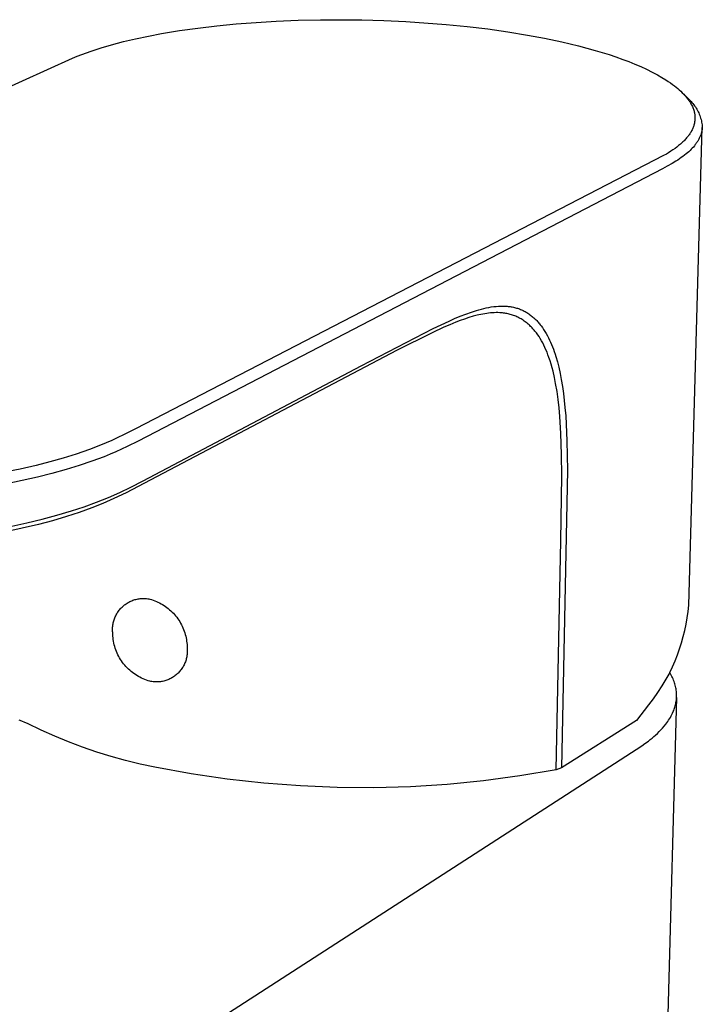
# Model space of a CAD drawing. Units: millimetres. Extents: x -175 to 175, y -219 to 219.
# Drawn here: x -70 to -16, y -116 to -38 of the extents above; entities that cross this region are included whole.
import ezdxf

# ---------------------------------------------------------------- set-up
doc = ezdxf.new("R2010")
doc.units = ezdxf.units.MM
doc.header["$MEASUREMENT"] = 0
doc.layers.add('Default', color=7, linetype='Continuous', true_color=0x000000)

msp = doc.modelspace()

# ---------------------------------------------------------------- linework, layer by layer
at = {"layer": 'Default', "color": 7, "true_color": 0xffffff}
for p, q in [((-55.728, -38.891), (-54.214, -38.711)), ((-54.214, -38.711), (-52.698, -38.563)), ((-52.698, -38.563), (-51.123, -38.438)), ((-51.123, -38.438), (-49.546, -38.343)), ((-49.546, -38.343), (-47.81, -38.269)), ((-47.81, -38.269), (-46.072, -38.228)), ((-46.072, -38.228), (-42.818, -38.236)), ((-42.818, -38.236), (-41.077, -38.285)), ((-41.077, -38.285), (-39.336, -38.366)), ((-39.336, -38.366), (-36.17, -38.598)), ((-36.17, -38.598), (-34.523, -38.763)), ((-34.523, -38.763), (-32.879, -38.961)), ((-60.631, -39.733), (-59.611, -39.519)), ((-59.611, -39.519), (-58.585, -39.327)), ((-58.585, -39.327), (-57.159, -39.092)), ((-57.159, -39.092), (-55.728, -38.891)), ((-32.879, -38.961), (-31.319, -39.181)), ((-31.319, -39.181), (-29.764, -39.435)), ((-29.764, -39.435), (-28.413, -39.687)), ((-63.323, -40.436), (-62.514, -40.2)), ((-62.514, -40.2), (-61.576, -39.955)), ((-61.576, -39.955), (-60.631, -39.733)), ((-28.413, -39.687), (-27.069, -39.971)), ((-27.069, -39.971), (-25.743, -40.288)), ((-25.743, -40.288), (-24.428, -40.645)), ((-65.596, -41.259), (-65.232, -41.108)), ((-65.232, -41.108), (-64.865, -40.964)), ((-64.865, -40.964), (-64.125, -40.696)), ((-64.125, -40.696), (-63.323, -40.436)), ((-24.428, -40.645), (-23.334, -40.981)), ((-23.334, -40.981), (-22.792, -41.162)), ((-109.529, -61.114), (-65.596, -41.259)), ((-22.792, -41.162), (-22.254, -41.355)), ((-22.254, -41.355), (-21.78, -41.534)), ((-21.78, -41.534), (-21.31, -41.723)), ((-21.31, -41.723), (-20.845, -41.923)), ((-20.845, -41.923), (-20.385, -42.134)), ((-20.385, -42.134), (-19.947, -42.35)), ((-19.947, -42.35), (-19.516, -42.579)), ((-19.516, -42.579), (-19.181, -42.771)), ((-19.181, -42.771), (-18.853, -42.973)), ((-18.853, -42.973), (-18.68, -43.086)), ((-18.68, -43.086), (-18.511, -43.202)), ((-18.511, -43.202), (-18.343, -43.322)), ((-18.343, -43.322), (-18.179, -43.446)), ((-18.179, -43.446), (-18.053, -43.545)), ((-18.053, -43.545), (-17.93, -43.648)), ((-17.93, -43.648), (-17.809, -43.753)), ((-17.809, -43.753), (-17.69, -43.861)), ((-17.69, -43.861), (-17.568, -43.978)), ((-17.568, -43.978), (-17.45, -44.099)), ((-17.45, -44.099), (-16.958, -44.604)), ((-17.45, -44.099), (-17.393, -44.162)), ((-17.393, -44.162), (-17.337, -44.225)), ((-17.337, -44.225), (-17.281, -44.289)), ((-17.281, -44.289), (-17.228, -44.354)), ((-17.228, -44.354), (-17.147, -44.457)), ((-17.147, -44.457), (-17.107, -44.51)), ((-17.107, -44.51), (-17.069, -44.564)), ((-17.069, -44.564), (-17.032, -44.618)), ((-17.032, -44.618), (-16.995, -44.672)), ((-16.995, -44.672), (-16.96, -44.728)), ((-16.96, -44.728), (-16.926, -44.784)), ((-16.958, -44.604), (-16.881, -44.681)), ((-16.926, -44.784), (-16.886, -44.853)), ((-16.886, -44.853), (-16.848, -44.923)), ((-16.881, -44.681), (-16.807, -44.761)), ((-16.848, -44.923), (-16.812, -44.994)), ((-16.807, -44.761), (-16.736, -44.843)), ((-16.736, -44.843), (-16.668, -44.927)), ((-16.668, -44.927), (-16.603, -45.013)), ((-16.812, -44.994), (-16.778, -45.067)), ((-16.778, -45.067), (-16.746, -45.14)), ((-16.746, -45.14), (-16.717, -45.214)), ((-16.717, -45.214), (-16.69, -45.289)), ((-16.69, -45.289), (-16.665, -45.365)), ((-16.665, -45.365), (-16.647, -45.428)), ((-16.647, -45.428), (-16.631, -45.491)), ((-16.631, -45.491), (-16.617, -45.555)), ((-16.617, -45.555), (-16.605, -45.619)), ((-16.605, -45.619), (-16.594, -45.683)), ((-16.603, -45.013), (-16.54, -45.102)), ((-16.594, -45.683), (-16.586, -45.748)), ((-16.586, -45.748), (-16.58, -45.813)), ((-16.54, -45.102), (-16.481, -45.193)), ((-16.481, -45.193), (-16.425, -45.286)), ((-16.425, -45.286), (-16.372, -45.38)), ((-16.372, -45.38), (-16.322, -45.477)), ((-16.322, -45.477), (-16.275, -45.575)), ((-16.275, -45.575), (-16.232, -45.674)), ((-16.232, -45.674), (-16.192, -45.775)), ((-16.652, -46.525), (-16.672, -46.59)), ((-16.635, -46.459), (-16.652, -46.525)), ((-16.619, -46.393), (-16.635, -46.459)), ((-16.606, -46.329), (-16.619, -46.393)), ((-16.596, -46.266), (-16.606, -46.329)), ((-16.587, -46.201), (-16.596, -46.266)), ((-16.581, -46.137), (-16.587, -46.201)), ((-16.576, -46.072), (-16.581, -46.137)), ((-16.58, -45.813), (-16.575, -45.878)), ((-16.574, -46.008), (-16.576, -46.072)), ((-16.575, -45.878), (-16.574, -45.943)), ((-16.574, -45.943), (-16.574, -46.008)), ((-16.192, -45.775), (-16.156, -45.877)), ((-16.156, -45.877), (-16.123, -45.981)), ((-16.123, -45.981), (-16.094, -46.085)), ((-16.094, -46.085), (-16.068, -46.19)), ((-16.068, -46.19), (-16.046, -46.296)), ((-16.046, -46.296), (-16.028, -46.403)), ((-16.028, -46.403), (-16.013, -46.511)), ((-16.013, -46.511), (-16.002, -46.619)), ((-17.031, -47.294), (-17.075, -47.356)), ((-17.05, -84.352), (-15.994, -46.727)), ((-16.988, -47.232), (-17.031, -47.294)), ((-16.947, -47.169), (-16.988, -47.232)), ((-16.908, -47.105), (-16.947, -47.169)), ((-16.87, -47.04), (-16.908, -47.105)), ((-16.834, -46.974), (-16.87, -47.04)), ((-16.8, -46.907), (-16.834, -46.974)), ((-16.771, -46.845), (-16.8, -46.907)), ((-16.743, -46.782), (-16.771, -46.845)), ((-16.718, -46.719), (-16.743, -46.782)), ((-16.694, -46.655), (-16.718, -46.719)), ((-16.672, -46.59), (-16.694, -46.655)), ((-16.111, -47.294), (-16.131, -47.351)), ((-16.091, -47.237), (-16.111, -47.294)), ((-16.073, -47.178), (-16.091, -47.237)), ((-16.058, -47.123), (-16.073, -47.178)), ((-16.044, -47.067), (-16.058, -47.123)), ((-16.032, -47.011), (-16.044, -47.067)), ((-16.021, -46.955), (-16.032, -47.011)), ((-16.012, -46.898), (-16.021, -46.955)), ((-16.004, -46.841), (-16.012, -46.898)), ((-15.998, -46.784), (-16.004, -46.841)), ((-16.002, -46.619), (-15.994, -46.727)), ((-15.994, -46.727), (-15.998, -46.784)), ((-17.718, -48.036), (-17.856, -48.152)), ((-17.583, -47.916), (-17.718, -48.036)), ((-17.521, -47.858), (-17.583, -47.916)), ((-17.46, -47.798), (-17.521, -47.858)), ((-17.4, -47.737), (-17.46, -47.798)), ((-17.342, -47.675), (-17.4, -47.737)), ((-17.284, -47.612), (-17.342, -47.675)), ((-17.228, -47.548), (-17.284, -47.612)), ((-17.173, -47.482), (-17.228, -47.548)), ((-17.12, -47.416), (-17.173, -47.482)), ((-17.075, -47.356), (-17.12, -47.416)), ((-16.545, -48.074), (-16.621, -48.169)), ((-16.505, -48.021), (-16.545, -48.074)), ((-16.466, -47.967), (-16.505, -48.021)), ((-16.428, -47.912), (-16.466, -47.967)), ((-16.391, -47.857), (-16.428, -47.912)), ((-16.355, -47.801), (-16.391, -47.857)), ((-16.321, -47.744), (-16.355, -47.801)), ((-16.288, -47.687), (-16.321, -47.744)), ((-16.257, -47.628), (-16.288, -47.687)), ((-16.229, -47.574), (-16.257, -47.628)), ((-16.202, -47.519), (-16.229, -47.574)), ((-16.177, -47.464), (-16.202, -47.519)), ((-16.154, -47.408), (-16.177, -47.464)), ((-16.131, -47.351), (-16.154, -47.408)), ((-18.822, -48.81), (-19.039, -48.934)), ((-18.648, -48.706), (-18.822, -48.81)), ((-18.477, -48.598), (-18.648, -48.706)), ((-18.308, -48.486), (-18.477, -48.598)), ((-18.142, -48.37), (-18.308, -48.486)), ((-17.997, -48.263), (-18.142, -48.37)), ((-17.856, -48.152), (-17.997, -48.263)), ((-17.263, -48.802), (-17.39, -48.904)), ((-17.16, -48.715), (-17.263, -48.802)), ((-17.06, -48.626), (-17.16, -48.715)), ((-16.962, -48.535), (-17.06, -48.626)), ((-16.866, -48.441), (-16.962, -48.535)), ((-16.782, -48.353), (-16.866, -48.441)), ((-16.7, -48.262), (-16.782, -48.353)), ((-16.621, -48.169), (-16.7, -48.262)), ((-19.039, -48.934), (-60.636, -70.45)), ((-18.366, -49.553), (-18.75, -49.768)), ((-18.072, -49.377), (-18.366, -49.553)), ((-17.927, -49.286), (-18.072, -49.377)), ((-17.785, -49.191), (-17.927, -49.286)), ((-17.651, -49.098), (-17.785, -49.191)), ((-17.519, -49.003), (-17.651, -49.098)), ((-17.39, -48.904), (-17.519, -49.003)), ((-19.14, -49.974), (-60.42, -71.422)), ((-18.75, -49.768), (-19.14, -49.974)), ((-34.621, -61.421), (-34.173, -61.261)), ((-34.173, -61.261), (-33.783, -61.137)), ((-33.783, -61.137), (-33.586, -61.079)), ((-33.586, -61.079), (-33.388, -61.026)), ((-33.388, -61.026), (-33.195, -60.978)), ((-33.195, -60.978), (-33.002, -60.935)), ((-33.002, -60.935), (-32.807, -60.896)), ((-32.807, -60.896), (-32.612, -60.863)), ((-32.612, -60.863), (-32.422, -60.836)), ((-32.422, -60.836), (-32.231, -60.815)), ((-32.231, -60.815), (-32.04, -60.8)), ((-32.04, -60.8), (-31.944, -60.796)), ((-31.944, -60.796), (-31.849, -60.793)), ((-31.849, -60.793), (-31.689, -60.792)), ((-31.689, -60.792), (-31.609, -60.794)), ((-31.609, -60.794), (-31.529, -60.797)), ((-31.529, -60.797), (-31.449, -60.801)), ((-31.449, -60.801), (-31.369, -60.807)), ((-31.369, -60.807), (-31.29, -60.814)), ((-31.29, -60.814), (-31.21, -60.823)), ((-31.21, -60.823), (-31.125, -60.835)), ((-31.125, -60.835), (-31.041, -60.848)), ((-31.041, -60.848), (-30.956, -60.863)), ((-30.956, -60.863), (-30.872, -60.88)), ((-30.872, -60.88), (-30.788, -60.899)), ((-30.788, -60.899), (-30.705, -60.92)), ((-30.705, -60.92), (-30.622, -60.943)), ((-30.622, -60.943), (-30.54, -60.968)), ((-30.54, -60.968), (-30.464, -60.994)), ((-30.464, -60.994), (-30.389, -61.021)), ((-30.389, -61.021), (-30.314, -61.05)), ((-30.314, -61.05), (-30.239, -61.081)), ((-30.239, -61.081), (-30.166, -61.114)), ((-30.166, -61.114), (-30.093, -61.149)), ((-30.093, -61.149), (-30.021, -61.185)), ((-30.021, -61.185), (-29.951, -61.223)), ((-29.951, -61.223), (-29.877, -61.264)), ((-29.877, -61.264), (-29.805, -61.307)), ((-37.2, -62.567), (-35.936, -61.971)), ((-35.936, -61.971), (-35.501, -61.778)), ((-35.501, -61.778), (-35.063, -61.594)), ((-35.07, -61.94), (-35.41, -62.071)), ((-34.726, -61.817), (-35.07, -61.94)), ((-35.063, -61.594), (-34.621, -61.421)), ((-34.38, -61.702), (-34.726, -61.817)), ((-34.031, -61.598), (-34.38, -61.702)), ((-33.732, -61.519), (-34.031, -61.598)), ((-33.581, -61.483), (-33.732, -61.519)), ((-33.43, -61.449), (-33.581, -61.483)), ((-33.279, -61.419), (-33.43, -61.449)), ((-33.127, -61.392), (-33.279, -61.419)), ((-32.974, -61.368), (-33.127, -61.392)), ((-32.821, -61.347), (-32.974, -61.368)), ((-32.674, -61.331), (-32.821, -61.347)), ((-32.528, -61.319), (-32.674, -61.331)), ((-32.381, -61.311), (-32.528, -61.319)), ((-32.234, -61.307), (-32.381, -61.311)), ((-32.087, -61.307), (-32.234, -61.307)), ((-31.94, -61.312), (-32.087, -61.307)), ((-31.866, -61.317), (-31.94, -61.312)), ((-31.793, -61.323), (-31.866, -61.317)), ((-31.72, -61.33), (-31.793, -61.323)), ((-31.647, -61.338), (-31.72, -61.33)), ((-31.557, -61.351), (-31.647, -61.338)), ((-31.468, -61.365), (-31.557, -61.351)), ((-31.379, -61.382), (-31.468, -61.365)), ((-31.29, -61.401), (-31.379, -61.382)), ((-31.202, -61.422), (-31.29, -61.401)), ((-31.115, -61.445), (-31.202, -61.422)), ((-31.028, -61.471), (-31.115, -61.445)), ((-30.942, -61.498), (-31.028, -61.471)), ((-30.854, -61.529), (-30.942, -61.498)), ((-30.767, -61.562), (-30.854, -61.529)), ((-30.682, -61.598), (-30.767, -61.562)), ((-30.597, -61.636), (-30.682, -61.598)), ((-30.513, -61.676), (-30.597, -61.636)), ((-30.43, -61.718), (-30.513, -61.676)), ((-30.349, -61.762), (-30.43, -61.718)), ((-30.268, -61.808), (-30.349, -61.762)), ((-30.185, -61.859), (-30.268, -61.808)), ((-30.102, -61.913), (-30.185, -61.859)), ((-30.021, -61.968), (-30.102, -61.913)), ((-29.942, -62.026), (-30.021, -61.968)), ((-29.864, -62.085), (-29.942, -62.026)), ((-29.805, -61.307), (-29.734, -61.352)), ((-29.734, -61.352), (-29.664, -61.399)), ((-29.664, -61.399), (-29.595, -61.447)), ((-29.595, -61.447), (-29.527, -61.497)), ((-29.527, -61.497), (-29.46, -61.548)), ((-29.46, -61.548), (-29.394, -61.601)), ((-29.394, -61.601), (-29.331, -61.654)), ((-29.331, -61.654), (-29.269, -61.708)), ((-29.269, -61.708), (-29.209, -61.764)), ((-29.209, -61.764), (-29.149, -61.821)), ((-29.149, -61.821), (-29.09, -61.879)), ((-29.09, -61.879), (-29.033, -61.938)), ((-29.033, -61.938), (-28.977, -61.998)), ((-28.977, -61.998), (-28.922, -62.06)), ((-28.922, -62.06), (-28.863, -62.127)), ((-42.872, -65.51), (-37.2, -62.567)), ((-36.343, -62.463), (-37.262, -62.887)), ((-35.878, -62.262), (-36.343, -62.463)), ((-35.41, -62.071), (-35.878, -62.262)), ((-29.787, -62.146), (-29.864, -62.085)), ((-29.712, -62.21), (-29.787, -62.146)), ((-29.638, -62.274), (-29.712, -62.21)), ((-29.577, -62.331), (-29.638, -62.274)), ((-29.516, -62.389), (-29.577, -62.331)), ((-29.457, -62.449), (-29.516, -62.389)), ((-29.398, -62.509), (-29.457, -62.449)), ((-29.341, -62.571), (-29.398, -62.509)), ((-29.285, -62.633), (-29.341, -62.571)), ((-29.23, -62.696), (-29.285, -62.633)), ((-29.176, -62.761), (-29.23, -62.696)), ((-29.119, -62.831), (-29.176, -62.761)), ((-29.063, -62.903), (-29.119, -62.831)), ((-28.863, -62.127), (-28.806, -62.196)), ((-28.806, -62.196), (-28.75, -62.266)), ((-28.75, -62.266), (-28.696, -62.336)), ((-28.696, -62.336), (-28.59, -62.481)), ((-28.59, -62.481), (-28.489, -62.628)), ((-28.489, -62.628), (-28.385, -62.792)), ((-28.385, -62.792), (-28.286, -62.96)), ((-37.262, -62.887), (-40.074, -64.291)), ((-28.956, -63.048), (-29.063, -62.903)), ((-28.854, -63.197), (-28.956, -63.048)), ((-28.757, -63.35), (-28.854, -63.197)), ((-28.657, -63.519), (-28.757, -63.35)), ((-28.563, -63.69), (-28.657, -63.519)), ((-28.286, -62.96), (-28.193, -63.13)), ((-28.193, -63.13), (-28.104, -63.302)), ((-28.104, -63.302), (-28.02, -63.474)), ((-28.02, -63.474), (-27.941, -63.647)), ((-40.074, -64.291), (-60.415, -75.006)), ((-28.473, -63.865), (-28.563, -63.69)), ((-28.389, -64.042), (-28.473, -63.865)), ((-28.303, -64.236), (-28.389, -64.042)), ((-28.222, -64.433), (-28.303, -64.236)), ((-27.941, -63.647), (-27.866, -63.823)), ((-27.866, -63.823), (-27.795, -64)), ((-27.795, -64), (-27.723, -64.19)), ((-27.723, -64.19), (-27.654, -64.382)), ((-27.654, -64.382), (-27.589, -64.575)), ((-28.146, -64.631), (-28.222, -64.433)), ((-28.074, -64.831), (-28.146, -64.631)), ((-27.983, -65.103), (-28.074, -64.831)), ((-27.899, -65.377), (-27.983, -65.103)), ((-27.589, -64.575), (-27.528, -64.77)), ((-27.528, -64.77), (-27.409, -65.185)), ((-60.038, -74.563), (-42.872, -65.51)), ((-27.822, -65.653), (-27.899, -65.377)), ((-27.75, -65.931), (-27.822, -65.653)), ((-27.64, -66.407), (-27.75, -65.931)), ((-27.409, -65.185), (-27.303, -65.604)), ((-27.303, -65.604), (-27.195, -66.091)), ((-27.544, -66.885), (-27.64, -66.407)), ((-27.195, -66.091), (-27.099, -66.581)), ((-27.099, -66.581), (-27.008, -67.127)), ((-27.436, -67.515), (-27.544, -66.885)), ((-27.008, -67.127), (-26.93, -67.676)), ((-27.347, -68.147), (-27.436, -67.515)), ((-27.27, -68.813), (-27.347, -68.147)), ((-26.93, -67.676), (-26.864, -68.225)), ((-26.864, -68.225), (-26.808, -68.776)), ((-27.21, -69.481), (-27.27, -68.813)), ((-26.808, -68.776), (-26.754, -69.435)), ((-27.127, -70.819), (-27.21, -69.481)), ((-26.754, -69.435), (-26.711, -70.095)), ((-60.637, -70.455), (-61.565, -70.927)), ((-60.636, -70.45), (-60.637, -70.455)), ((-26.711, -70.095), (-26.655, -71.416)), ((-62.034, -71.154), (-62.507, -71.372)), ((-61.565, -70.927), (-62.034, -71.154)), ((-27.077, -72.496), (-27.127, -70.819)), ((-64.264, -72.088), (-65.295, -72.448)), ((-63.379, -71.746), (-64.264, -72.088)), ((-62.941, -71.563), (-63.379, -71.746)), ((-62.507, -71.372), (-62.941, -71.563)), ((-61.287, -71.856), (-62.169, -72.263)), ((-60.42, -71.422), (-61.287, -71.856)), ((-26.655, -71.416), (-26.621, -73.715)), ((-66.337, -72.775), (-67.388, -73.072)), ((-65.295, -72.448), (-66.337, -72.775)), ((-63.111, -72.657), (-64.068, -73.017)), ((-62.638, -72.464), (-63.111, -72.657)), ((-62.169, -72.263), (-62.638, -72.464)), ((-27.067, -74.174), (-27.077, -72.496)), ((-69.706, -73.631), (-70.971, -73.89)), ((-68.446, -73.342), (-69.706, -73.631)), ((-67.388, -73.072), (-68.446, -73.342)), ((-66.102, -73.677), (-67.219, -73.987)), ((-65.08, -73.362), (-66.102, -73.677)), ((-64.068, -73.017), (-65.08, -73.362)), ((-68.344, -74.27), (-69.555, -74.543)), ((-67.219, -73.987), (-68.344, -74.27)), ((-27.139, -79.282), (-27.067, -74.174)), ((-26.621, -73.715), (-27.076, -97.182)), ((-69.555, -74.543), (-70.772, -74.789)), ((-61.858, -75.476), (-60.99, -75.058)), ((-60.415, -75.006), (-61.364, -75.495)), ((-60.99, -75.058), (-60.038, -74.563)), ((-63.691, -76.247), (-62.768, -75.878)), ((-62.326, -75.958), (-63.197, -76.341)), ((-62.768, -75.878), (-61.858, -75.476)), ((-61.364, -75.495), (-62.326, -75.958)), ((-65.68, -76.93), (-64.68, -76.604)), ((-64.081, -76.695), (-65.065, -77.052)), ((-64.68, -76.604), (-63.691, -76.247)), ((-63.197, -76.341), (-64.081, -76.695)), ((-69.176, -77.861), (-67.98, -77.574)), ((-67.98, -77.574), (-66.826, -77.268)), ((-66.06, -77.378), (-67.156, -77.701)), ((-66.826, -77.268), (-65.68, -76.93)), ((-65.065, -77.052), (-66.06, -77.378)), ((-69.546, -78.301), (-70.839, -78.577)), ((-70.378, -78.12), (-69.176, -77.861)), ((-68.26, -77.995), (-69.546, -78.301)), ((-67.156, -77.701), (-68.26, -77.995)), ((-27.509, -97.336), (-27.139, -79.282)), ((-61.754, -84.568), (-61.694, -84.508)), ((-61.694, -84.508), (-61.632, -84.45)), ((-61.632, -84.45), (-61.568, -84.395)), ((-61.568, -84.395), (-61.502, -84.341)), ((-61.502, -84.341), (-61.435, -84.29)), ((-61.435, -84.29), (-61.365, -84.242)), ((-61.365, -84.242), (-61.294, -84.195)), ((-61.294, -84.195), (-61.221, -84.152)), ((-61.221, -84.152), (-61.147, -84.111)), ((-61.147, -84.111), (-61.072, -84.072)), ((-61.072, -84.072), (-60.995, -84.036)), ((-60.995, -84.036), (-60.917, -84.003)), ((-60.917, -84.003), (-60.838, -83.973)), ((-60.838, -83.973), (-60.758, -83.945)), ((-60.758, -83.945), (-60.676, -83.92)), ((-60.676, -83.92), (-60.595, -83.898)), ((-60.595, -83.898), (-60.512, -83.879)), ((-60.512, -83.879), (-60.429, -83.863)), ((-60.429, -83.863), (-60.345, -83.849)), ((-60.345, -83.849), (-60.261, -83.839)), ((-60.261, -83.839), (-60.176, -83.831)), ((-60.176, -83.831), (-60.092, -83.827)), ((-60.092, -83.827), (-60.007, -83.825)), ((-60.007, -83.825), (-59.922, -83.827)), ((-59.922, -83.827), (-59.837, -83.831)), ((-59.837, -83.831), (-59.753, -83.838)), ((-59.753, -83.838), (-59.669, -83.849)), ((-59.669, -83.849), (-59.585, -83.862)), ((-59.585, -83.862), (-59.502, -83.878)), ((-59.502, -83.878), (-59.37, -83.917)), ((-59.37, -83.917), (-59.24, -83.96)), ((-59.24, -83.96), (-59.112, -84.008)), ((-59.112, -84.008), (-58.985, -84.06)), ((-58.985, -84.06), (-58.86, -84.116)), ((-58.86, -84.116), (-58.737, -84.177)), ((-58.737, -84.177), (-58.616, -84.242)), ((-58.616, -84.242), (-58.498, -84.311)), ((-58.498, -84.311), (-58.382, -84.384)), ((-58.382, -84.384), (-58.268, -84.461)), ((-58.268, -84.461), (-58.157, -84.542)), ((-58.157, -84.542), (-58.049, -84.626)), ((-17.107, -84.853), (-17.05, -84.352)), ((-62.26, -85.345), (-62.226, -85.267)), ((-62.226, -85.267), (-62.191, -85.19)), ((-62.191, -85.19), (-62.152, -85.115)), ((-62.152, -85.115), (-62.111, -85.041)), ((-62.111, -85.041), (-62.067, -84.968)), ((-62.067, -84.968), (-62.021, -84.897)), ((-62.021, -84.897), (-61.972, -84.828)), ((-61.972, -84.828), (-61.921, -84.76)), ((-61.921, -84.76), (-61.868, -84.694)), ((-61.868, -84.694), (-61.812, -84.63)), ((-61.812, -84.63), (-61.754, -84.568)), ((-58.049, -84.626), (-57.944, -84.714)), ((-57.944, -84.714), (-57.842, -84.806)), ((-57.842, -84.806), (-57.744, -84.901)), ((-57.744, -84.901), (-57.648, -84.999)), ((-57.648, -84.999), (-57.556, -85.101)), ((-57.556, -85.101), (-57.468, -85.206)), ((-57.468, -85.206), (-57.383, -85.313)), ((-57.383, -85.313), (-57.302, -85.424)), ((-17.18, -85.352), (-17.107, -84.853)), ((-62.436, -86.17), (-62.432, -86.086)), ((-62.432, -86.086), (-62.424, -86.001)), ((-62.424, -86.001), (-62.414, -85.917)), ((-62.414, -85.917), (-62.4, -85.833)), ((-62.4, -85.833), (-62.384, -85.75)), ((-62.384, -85.75), (-62.365, -85.667)), ((-62.365, -85.667), (-62.343, -85.586)), ((-62.343, -85.586), (-62.318, -85.505)), ((-62.318, -85.505), (-62.29, -85.424)), ((-62.29, -85.424), (-62.26, -85.345)), ((-57.302, -85.424), (-57.224, -85.537)), ((-57.224, -85.537), (-57.151, -85.653)), ((-57.151, -85.653), (-57.082, -85.771)), ((-57.082, -85.771), (-57.016, -85.892)), ((-57.016, -85.892), (-56.955, -86.015)), ((-56.955, -86.015), (-56.898, -86.139)), ((-17.374, -86.343), (-17.269, -85.849)), ((-17.269, -85.849), (-17.18, -85.352)), ((-62.438, -86.255), (-62.436, -86.17)), ((-62.436, -86.34), (-62.438, -86.255)), ((-62.432, -86.425), (-62.436, -86.34)), ((-62.425, -86.509), (-62.432, -86.425)), ((-62.422, -86.649), (-62.425, -86.509)), ((-62.414, -86.789), (-62.422, -86.649)), ((-62.401, -86.928), (-62.414, -86.789)), ((-56.898, -86.139), (-56.846, -86.266)), ((-56.846, -86.266), (-56.798, -86.394)), ((-56.798, -86.394), (-56.754, -86.524)), ((-56.754, -86.524), (-56.714, -86.655)), ((-56.714, -86.655), (-56.68, -86.788)), ((-56.68, -86.788), (-56.649, -86.922)), ((-17.633, -87.318), (-17.496, -86.833)), ((-17.496, -86.833), (-17.374, -86.343)), ((-62.383, -87.067), (-62.401, -86.928)), ((-62.361, -87.205), (-62.383, -87.067)), ((-62.334, -87.342), (-62.361, -87.205)), ((-62.301, -87.479), (-62.334, -87.342)), ((-62.265, -87.614), (-62.301, -87.479)), ((-62.223, -87.747), (-62.265, -87.614)), ((-56.649, -86.922), (-56.624, -87.057)), ((-56.624, -87.057), (-56.603, -87.192)), ((-56.603, -87.192), (-56.586, -87.328)), ((-56.586, -87.328), (-56.574, -87.465)), ((-56.574, -87.465), (-56.567, -87.602)), ((-56.567, -87.602), (-56.565, -87.739)), ((-17.786, -87.799), (-17.633, -87.318)), ((-62.177, -87.88), (-62.223, -87.747)), ((-62.126, -88.01), (-62.177, -87.88)), ((-62.071, -88.139), (-62.126, -88.01)), ((-62.011, -88.265), (-62.071, -88.139)), ((-61.947, -88.39), (-62.011, -88.265)), ((-61.879, -88.512), (-61.947, -88.39)), ((-56.593, -88.414), (-56.61, -88.497)), ((-56.579, -88.331), (-56.593, -88.414)), ((-56.568, -88.247), (-56.579, -88.331)), ((-56.56, -88.162), (-56.568, -88.247)), ((-56.565, -87.739), (-56.558, -87.823)), ((-56.555, -88.078), (-56.56, -88.162)), ((-56.558, -87.823), (-56.554, -87.908)), ((-56.553, -87.993), (-56.555, -88.078)), ((-56.554, -87.908), (-56.553, -87.993)), ((-18.139, -88.745), (-17.955, -88.275)), ((-17.955, -88.275), (-17.786, -87.799)), ((-61.806, -88.631), (-61.879, -88.512)), ((-61.729, -88.748), (-61.806, -88.631)), ((-61.649, -88.863), (-61.729, -88.748)), ((-61.564, -88.974), (-61.649, -88.863)), ((-61.475, -89.083), (-61.564, -88.974)), ((-61.383, -89.188), (-61.475, -89.083)), ((-61.287, -89.29), (-61.383, -89.188)), ((-56.887, -89.205), (-56.931, -89.278)), ((-56.845, -89.131), (-56.887, -89.205)), ((-56.806, -89.056), (-56.845, -89.131)), ((-56.77, -88.979), (-56.806, -89.056)), ((-56.736, -88.902), (-56.77, -88.979)), ((-56.705, -88.823), (-56.736, -88.902)), ((-56.677, -88.743), (-56.705, -88.823)), ((-56.652, -88.662), (-56.677, -88.743)), ((-56.629, -88.58), (-56.652, -88.662)), ((-56.61, -88.497), (-56.629, -88.58)), ((-18.553, -89.665), (-18.339, -89.208)), ((-18.339, -89.208), (-18.139, -88.745)), ((-61.188, -89.388), (-61.287, -89.29)), ((-61.085, -89.483), (-61.188, -89.388)), ((-60.979, -89.575), (-61.085, -89.483)), ((-60.87, -89.662), (-60.979, -89.575)), ((-60.758, -89.746), (-60.87, -89.662)), ((-60.643, -89.826), (-60.758, -89.746)), ((-60.525, -89.902), (-60.643, -89.826)), ((-60.405, -89.973), (-60.525, -89.902)), ((-60.282, -90.041), (-60.405, -89.973)), ((-57.568, -89.952), (-57.637, -90)), ((-57.5, -89.901), (-57.568, -89.952)), ((-57.433, -89.848), (-57.5, -89.901)), ((-57.369, -89.793), (-57.433, -89.848)), ((-57.307, -89.735), (-57.369, -89.793)), ((-57.246, -89.676), (-57.307, -89.735)), ((-57.188, -89.614), (-57.246, -89.676)), ((-57.132, -89.551), (-57.188, -89.614)), ((-57.078, -89.485), (-57.132, -89.551)), ((-57.027, -89.418), (-57.078, -89.485)), ((-56.978, -89.348), (-57.027, -89.418)), ((-56.931, -89.278), (-56.978, -89.348)), ((-18.553, -89.665), (-18.857, -90.195)), ((-18.496, -89.763), (-18.553, -89.665)), ((-18.442, -89.863), (-18.496, -89.763)), ((-18.39, -89.964), (-18.442, -89.863)), ((-18.341, -90.066), (-18.39, -89.964)), ((-60.157, -90.104), (-60.282, -90.041)), ((-60.03, -90.162), (-60.157, -90.104)), ((-59.901, -90.216), (-60.03, -90.162)), ((-59.77, -90.266), (-59.901, -90.216)), ((-59.637, -90.311), (-59.77, -90.266)), ((-59.503, -90.351), (-59.637, -90.311)), ((-59.42, -90.368), (-59.503, -90.351)), ((-59.336, -90.382), (-59.42, -90.368)), ((-59.252, -90.392), (-59.336, -90.382)), ((-59.168, -90.4), (-59.252, -90.392)), ((-59.083, -90.405), (-59.168, -90.4)), ((-58.998, -90.407), (-59.083, -90.405)), ((-58.914, -90.406), (-58.998, -90.407)), ((-58.829, -90.402), (-58.914, -90.406)), ((-58.744, -90.395), (-58.829, -90.402)), ((-58.66, -90.385), (-58.744, -90.395)), ((-58.576, -90.373), (-58.66, -90.385)), ((-58.493, -90.357), (-58.576, -90.373)), ((-58.41, -90.338), (-58.493, -90.357)), ((-58.328, -90.317), (-58.41, -90.338)), ((-58.247, -90.293), (-58.328, -90.317)), ((-58.167, -90.266), (-58.247, -90.293)), ((-58.087, -90.236), (-58.167, -90.266)), ((-58.009, -90.203), (-58.087, -90.236)), ((-57.932, -90.168), (-58.009, -90.203)), ((-57.856, -90.13), (-57.932, -90.168)), ((-57.782, -90.089), (-57.856, -90.13)), ((-57.709, -90.046), (-57.782, -90.089)), ((-57.637, -90), (-57.709, -90.046)), ((-19.177, -90.715), (-19.513, -91.225)), ((-18.857, -90.195), (-19.177, -90.715)), ((-18.297, -90.165), (-18.341, -90.066)), ((-18.256, -90.264), (-18.297, -90.165)), ((-18.218, -90.365), (-18.256, -90.264)), ((-18.183, -90.466), (-18.218, -90.365)), ((-18.152, -90.564), (-18.183, -90.466)), ((-18.125, -90.663), (-18.152, -90.564)), ((-18.1, -90.762), (-18.125, -90.663)), ((-18.078, -90.862), (-18.1, -90.762)), ((-19.513, -91.225), (-19.866, -91.724)), ((-18.061, -90.959), (-18.078, -90.862)), ((-18.046, -91.057), (-18.061, -90.959)), ((-18.034, -91.155), (-18.046, -91.057)), ((-18.026, -91.253), (-18.034, -91.155)), ((-18.02, -91.349), (-18.026, -91.253)), ((-18.018, -91.445), (-18.02, -91.349)), ((-18.019, -91.541), (-18.018, -91.445)), ((-20.234, -92.212), (-21.163, -93.446)), ((-18.022, -91.637), (-20.848, -194.318)), ((-19.866, -91.724), (-20.234, -92.212)), ((-18.153, -92.38), (-18.127, -92.289)), ((-18.127, -92.289), (-18.104, -92.198)), ((-18.104, -92.198), (-18.083, -92.106)), ((-18.083, -92.106), (-18.066, -92.013)), ((-18.066, -92.013), (-18.05, -91.919)), ((-18.05, -91.919), (-18.038, -91.826)), ((-18.038, -91.826), (-18.029, -91.731)), ((-18.029, -91.731), (-18.022, -91.637)), ((-18.022, -91.637), (-18.019, -91.541)), ((-18.508, -93.194), (-18.445, -93.082)), ((-18.445, -93.082), (-18.386, -92.968)), ((-18.386, -92.968), (-18.332, -92.853)), ((-18.332, -92.853), (-18.28, -92.737)), ((-18.28, -92.737), (-18.245, -92.649)), ((-18.245, -92.649), (-18.212, -92.56)), ((-18.212, -92.56), (-18.181, -92.47)), ((-18.181, -92.47), (-18.153, -92.38)), ((-69.577, -93.507), (-69.796, -93.413)), ((-69.355, -93.594), (-69.577, -93.507)), ((-69.13, -93.673), (-69.355, -93.594)), ((-68.068, -94.194), (-69.13, -93.673)), ((-21.163, -93.446), (-27.076, -97.182)), ((-18.991, -93.885), (-18.869, -93.732)), ((-18.869, -93.732), (-18.791, -93.628)), ((-18.791, -93.628), (-18.715, -93.522)), ((-18.715, -93.522), (-18.643, -93.414)), ((-18.643, -93.414), (-18.574, -93.305)), ((-18.574, -93.305), (-18.508, -93.194)), ((-66.991, -94.681), (-68.068, -94.194)), ((-19.808, -94.709), (-19.667, -94.585)), ((-19.667, -94.585), (-19.525, -94.454)), ((-19.525, -94.454), (-19.387, -94.319)), ((-19.387, -94.319), (-19.251, -94.178)), ((-19.251, -94.178), (-19.119, -94.034)), ((-19.119, -94.034), (-18.991, -93.885)), ((-65.899, -95.134), (-66.991, -94.681)), ((-64.794, -95.553), (-65.899, -95.134)), ((-20.762, -95.434), (-20.51, -95.259)), ((-20.51, -95.259), (-20.239, -95.059)), ((-20.239, -95.059), (-20.094, -94.946)), ((-20.094, -94.946), (-19.951, -94.831)), ((-19.951, -94.831), (-19.808, -94.709)), ((-116.107, -157.047), (-20.762, -95.434)), ((-63.676, -95.938), (-64.794, -95.553)), ((-62.547, -96.288), (-63.676, -95.938)), ((-61.407, -96.602), (-62.547, -96.288)), ((-60.258, -96.881), (-61.407, -96.602)), ((-59.101, -97.124), (-60.258, -96.881)), ((-56.259, -97.641), (-59.101, -97.124)), ((-53.4, -98.06), (-56.259, -97.641)), ((-27.509, -97.336), (-30.359, -97.815)), ((-27.076, -97.182), (-27.509, -97.336)), ((-27.076, -97.182), (-27.509, -97.336)), ((-50.528, -98.379), (-53.4, -98.06)), ((-47.647, -98.598), (-50.528, -98.379)), ((-36.099, -98.475), (-38.983, -98.656)), ((-33.223, -98.195), (-36.099, -98.475)), ((-30.359, -97.815), (-33.223, -98.195)), ((-44.76, -98.717), (-47.647, -98.598)), ((-41.871, -98.737), (-44.76, -98.717)), ((-38.983, -98.656), (-41.871, -98.737))]:
    msp.add_line(p, q, dxfattribs=at)

doc.saveas('drawing.dxf')
